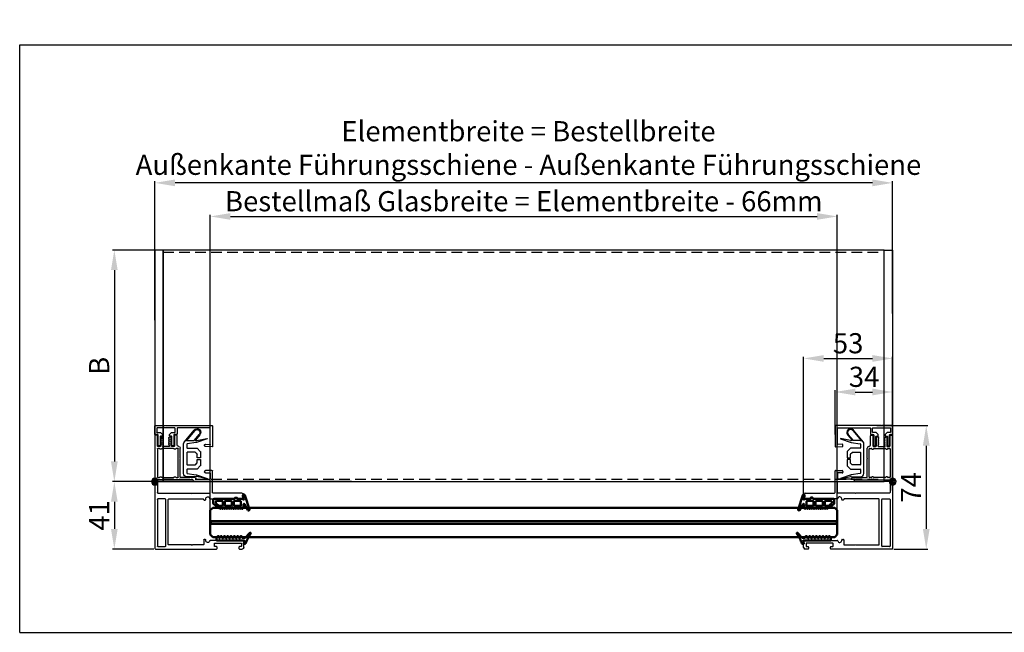
# Model space of a CAD drawing. Units: millimetres. Extents: x -83 to 1317, y -690 to -40.
# Drawn here: x -83 to 503, y -690 to -325 of the extents above; entities that cross this region are included whole.
import ezdxf

# ---------------------------------------------------------------- set-up
doc = ezdxf.new("R2010")
doc.units = ezdxf.units.MM
doc.linetypes.add('HIDDEN', pattern=[9.525, 6.35, -3.175])
doc.layers.add('ALUKON_ASV_ZipTex.3', color=5, linetype='Continuous', lineweight=50)
doc.layers.add('ALUKON_Einfügepunkt', color=10, linetype='Continuous', plot=False)
for name, color, linetype in [('ALUKON_Führungsschiene_ZipTex.3', 20, 'Continuous'), ('ALUKON_Kästen_ZipTex.3', 7, 'Continuous'), ('ALUKON_Schriftfeld_ZipTex.3', 7, 'Continuous'), ('Bemassung', 1, 'Continuous')]:
    doc.layers.add(name, color=color, linetype=linetype)
doc.styles.get("Standard").update_dxf_attribs({"font": 'ISOCP.SHX'})
doc.dimstyles.new('AM_DIN$0', dxfattribs={"dimtxt": 5, "dimasz": 5, "dimexe": 1, "dimexo": 1, "dimgap": 1.5, "dimtad": 1, "dimdsep": 46, "dimtxsty": 'Standard', "dimcen": 0, "dimclrt": 250, "dimadec": 0, "dimazin": 2, "dimtp": 0.1, "dimtm": 0.1, "dimtfac": 0.71, "dimtdec": 3, "dimtmove": 0, "dimatfit": 3, "dimfxl": 1, "dimlwd": -1, "dimlwe": -1, "dimarcsym": 0})

# ---------------------------------------------------------------- blocks, each defined once
blk = doc.blocks.new('*D86')
at = {"layer": 'Bemassung', "color": 0, "linetype": 'ByBlock', "transparency": 16777216}
for p, q in [((-2.17, -504.51), (-2.17, -421.67)), ((436.93, -500.59), (436.93, -421.67)), ((424.93, -422.67), (9.83, -422.67))]:
    blk.add_line(p, q, dxfattribs=at)
at = {"layer": 'Bemassung', "color": 0, "transparency": 16777216}
for points in [[(9.83, -420.67), (9.83, -424.67), (-2.17, -422.67)], [(424.93, -420.67), (424.93, -424.67), (436.93, -422.67)]]:
    blk.add_solid(points, dxfattribs=at)
at = {"layer": 'Defpoints', "color": 0, "transparency": 16777216}
for p in [(-2.17, -422.67), (436.93, -501.59), (-2.17, -505.51)]:
    blk.add_point(p, dxfattribs=at)
at = {"layer": 'Bemassung', "color": 7, "transparency": 16777216, "insert": (220.18, -403.45), "char_height": 12, "attachment_point": 5}
blk.add_mtext('Elementbreite = Bestellbreite^JAußenkante Führungsschiene - Außenkante Führungsschiene', dxfattribs=at)
blk = doc.blocks.new('*D87')
at = {"layer": 'Bemassung', "color": 0, "linetype": 'ByBlock', "transparency": 16777216}
for p, q in [((1.83, -462.67), (-27.29, -462.67)), ((-26.29, -474.67), (-26.29, -588.67)), ((114.81, -600.67), (-27.29, -600.67))]:
    blk.add_line(p, q, dxfattribs=at)
at = {"layer": 'Bemassung', "color": 0, "transparency": 16777216}
for points in [[(-28.29, -474.67), (-24.29, -474.67), (-26.29, -462.67)], [(-28.29, -588.67), (-24.29, -588.67), (-26.29, -600.67)]]:
    blk.add_solid(points, dxfattribs=at)
at = {"layer": 'Defpoints', "color": 0, "transparency": 16777216}
for p in [(2.83, -462.67), (-26.29, -600.67), (115.81, -600.67)]:
    blk.add_point(p, dxfattribs=at)
at = {"layer": 'Bemassung', "color": 7, "transparency": 16777216, "insert": (-33.79, -531.67), "char_height": 12, "attachment_point": 5, "rotation": 90}
blk.add_mtext('B', dxfattribs=at)
blk = doc.blocks.new('*U90')
at = {"layer": 'ALUKON_Einfügepunkt'}
for centre, radius in [((0, 0), 2), ((0, 0), 1.5), ((0, 0), 1), ((0, -439.1), 2), ((0, -439.1), 1.5), ((0, -439.1), 1)]:
    blk.add_circle(centre, radius, dxfattribs=at)
at = {"layer": 'ALUKON_Kästen_ZipTex.3', "linetype": 'HIDDEN'}
for p, q in [((-136.7, -5), (-136.7, -434.1)), ((-1.5, -5), (-1.5, -434.1))]:
    blk.add_line(p, q, dxfattribs=at)
at = {"layer": 'ALUKON_Kästen_ZipTex.3'}
for points in [[(-138, 0), (0, 0), (0, -5), (-138, -5)], [(-138, -5), (0, -5), (0, -434.1), (-138, -434.1)], [(-138, -439.1), (0, -439.1), (0, -434.1), (-138, -434.1)]]:
    blk.add_lwpolyline(points, close=True, dxfattribs=at)
blk = doc.blocks.new('*D99')
at = {"layer": 'Bemassung', "color": 0, "linetype": 'ByBlock', "transparency": 16777216}
for p, q in [((-0.67, -600.67), (-27.29, -600.67)), ((-26.29, -612.67), (-26.29, -628.85)), ((-2.87, -640.85), (-27.29, -640.85))]:
    blk.add_line(p, q, dxfattribs=at)
at = {"layer": 'Bemassung', "color": 0, "transparency": 16777216}
for points in [[(-28.29, -612.67), (-24.29, -612.67), (-26.29, -600.67)], [(-28.29, -628.85), (-24.29, -628.85), (-26.29, -640.85)]]:
    blk.add_solid(points, dxfattribs=at)
at = {"layer": 'Defpoints', "color": 0, "transparency": 16777216}
for p in [(0.33, -600.67), (-26.29, -640.85), (-1.87, -640.85)]:
    blk.add_point(p, dxfattribs=at)
at = {"layer": 'Bemassung', "color": 7, "transparency": 16777216, "insert": (-33.79, -620.76), "char_height": 12, "attachment_point": 5, "rotation": 90}
blk.add_mtext('41', dxfattribs=at)
blk = doc.blocks.new('*D100')
at = {"layer": 'Bemassung', "color": 0, "linetype": 'ByBlock', "transparency": 16777216}
for p, q in [((402.63, -572.62), (402.63, -546.27)), ((414.63, -547.27), (424.93, -547.27)), ((436.93, -575.8), (436.93, -546.27))]:
    blk.add_line(p, q, dxfattribs=at)
at = {"layer": 'Bemassung', "color": 0, "transparency": 16777216}
for points in [[(414.63, -545.27), (414.63, -549.27), (402.63, -547.27)], [(424.93, -545.27), (424.93, -549.27), (436.93, -547.27)]]:
    blk.add_solid(points, dxfattribs=at)
at = {"layer": 'Defpoints', "color": 0, "transparency": 16777216}
for p in [(436.93, -547.27), (402.63, -573.62), (436.93, -576.8)]:
    blk.add_point(p, dxfattribs=at)
at = {"layer": 'Bemassung', "color": 7, "transparency": 16777216, "insert": (419.93, -539.77), "char_height": 12, "attachment_point": 5}
blk.add_mtext('34', dxfattribs=at)
blk = doc.blocks.new('*D101')
at = {"layer": 'Bemassung', "color": 0, "linetype": 'ByBlock', "transparency": 16777216}
for p, q in [((427.51, -567.27), (457.93, -567.27)), ((456.93, -579.27), (456.93, -628.85)), ((437.63, -640.85), (457.93, -640.85))]:
    blk.add_line(p, q, dxfattribs=at)
at = {"layer": 'Bemassung', "color": 0, "transparency": 16777216}
for points in [[(454.93, -579.27), (458.93, -579.27), (456.93, -567.27)], [(454.93, -628.85), (458.93, -628.85), (456.93, -640.85)]]:
    blk.add_solid(points, dxfattribs=at)
at = {"layer": 'Defpoints', "color": 0, "transparency": 16777216}
for p in [(426.51, -567.27), (436.63, -640.85), (456.93, -640.85)]:
    blk.add_point(p, dxfattribs=at)
at = {"layer": 'Bemassung', "color": 7, "transparency": 16777216, "insert": (449.43, -604.06), "char_height": 12, "attachment_point": 5, "rotation": 90}
blk.add_mtext('74', dxfattribs=at)
blk = doc.blocks.new('A301-GS')
at = {"layer": 'ALUKON_Führungsschiene_ZipTex.3'}
for p, q in [((-13.2, 62.2), (-13.2, 67.5)), ((-12.9, 67.8), (-12, 67.8)), ((-11.7, 67.5), (-11.7, 61.5)), ((-9.7, 61.5), (-9.7, 66.55)), ((-9.4, 66.85), (-8.98, 66.85)), ((-8.3, 66.5), (-8.83, 66.81)), ((-8.61, 66.15), (-8.3, 66.33)), ((-8.3, 65.8), (-8.61, 65.98)), ((-8.61, 65.45), (-8.3, 65.63)), ((-8.3, 65.1), (-8.61, 65.28)), ((-8.61, 64.75), (-8.3, 64.93)), ((-8.3, 64.4), (-8.61, 64.58)), ((-4.35, 66.47), (-4.9, 66.15)), ((-4.9, 65.98), (-4.59, 65.8)), ((-4.59, 65.63), (-4.9, 65.45)), ((-4.9, 65.28), (-4.59, 65.1)), ((-4.59, 64.93), (-4.9, 64.75)), ((-4.9, 64.58), (-4.59, 64.4)), ((-4, 66.85), (-3.8, 66.85)), ((-3.5, 66.55), (-3.5, 61.5)), ((-1.5, 61.5), (-1.5, 67.5)), ((-1.2, 67.8), (-0.3, 67.8)), ((0, 67.5), (0, 0.3)), ((-15.1, 54.1), (-15.1, 60.2)), ((-13.9, 42.9), (-13.9, 59.7)), ((-13.6, 60), (-12.7, 60)), ((-12.11, 59.5), (-11.69, 59.5)), ((-11.4, 61.2), (-10, 61.2)), ((-11.1, 60), (-4.29, 60)), ((-8.66, 61.3), (-8.66, 61.87)), ((-8.61, 64.05), (-8.3, 64.23)), ((-8.3, 63.7), (-8.61, 63.88)), ((-8.61, 63.35), (-8.3, 63.53)), ((-8.3, 63), (-8.61, 63.18)), ((-8.61, 62.65), (-8.3, 62.83)), ((-8.3, 62.3), (-8.61, 62.48)), ((-8.61, 61.95), (-8.3, 62.13)), ((-8.56, 61.2), (-4.64, 61.2)), ((-4.59, 64.23), (-4.9, 64.05)), ((-4.9, 63.88), (-4.59, 63.7)), ((-4.59, 63.53), (-4.9, 63.35)), ((-4.9, 63.18), (-4.59, 63)), ((-4.59, 62.83), (-4.9, 62.65)), ((-4.9, 62.48), (-4.59, 62.3)), ((-4.59, 62.13), (-4.9, 61.95)), ((-4.9, 61.78), (-4.59, 61.6)), ((-4.54, 61.52), (-4.54, 61.3)), ((-3.7, 59.5), (-3.29, 59.5)), ((-3.2, 61.2), (-1.8, 61.2)), ((-2.7, 60), (-1.8, 60)), ((-1.5, 59.7), (-1.5, 42.9)), ((-15.1, 54.1), (-14.9, 53.9)), ((-14.9, 53.9), (-15.1, 53.7)), ((-15.1, 42.9), (-15.1, 53.7)), ((-33.99, 46.89), (-30.05, 46.75)), ((-34.3, 33.7), (-34.3, 46.59)), ((-32.9, 45.14), (-32.9, 41.9)), ((-24.9, 41.6), (-32.6, 41.6)), ((-30.1, 45.35), (-32.59, 45.44)), ((-29.57, 46.23), (-29.58, 45.83)), ((-23.9, 42.6), (-22.3, 42.6)), ((-22.5, 41.2), (-1.8, 41.2)), ((-22.1, 42.4), (-22.3, 42.6)), ((-21.9, 42.6), (-22.1, 42.4)), ((-21.9, 42.6), (-15.4, 42.6)), ((-12.69, 42.6), (-13.6, 42.6)), ((-11.7, 43.1), (-12.1, 43.1)), ((-4.29, 42.6), (-11.11, 42.6)), ((-3.3, 43.1), (-3.7, 43.1)), ((-1.8, 42.6), (-2.71, 42.6)), ((-32.9, 33.7), (-32.9, 39.9)), ((-32.6, 40.2), (-23.5, 40.2)), ((-1.5, 40.9), (-1.5, 33.7)), ((-53, 30.9), (-53, 32.4)), ((-52, 33.4), (-34.6, 33.4)), ((-49.3, 29.9), (-52, 29.9)), ((-49, 30.6), (-49, 30.2)), ((-47.8, 30.9), (-48.7, 30.9)), ((-47.5, 30.2), (-47.5, 30.6)), ((-32.97, 29.9), (-47.2, 29.9)), ((-22.3, 33.4), (-32.6, 33.4)), ((-30.3, 29.5), (-30.3, 29.9)), ((-29.1, 29.6), (-29.1, 29.5)), ((-8.3, 29.9), (-28.8, 29.9)), ((-22.1, 33.2), (-22.3, 33.4)), ((-21.9, 33.4), (-22.1, 33.2)), ((-1.8, 33.4), (-21.9, 33.4)), ((-8, 2.8), (-8, 29.6)), ((-6.5, 1.8), (-6.5, 29.6)), ((-6.2, 29.9), (-1.8, 29.9)), ((-1.5, 29.6), (-1.5, 1.8)), ((-29.4, 29.2), (-30, 29.2)), ((-53, 1), (-53, 4.1)), ((-52, 5.1), (-32.97, 5.1)), ((-50.3, 0), (-52, 0)), ((-51.5, 3.3), (-51.5, 1.8)), ((-35.8, 3.6), (-51.2, 3.6)), ((-51.2, 1.5), (-50.3, 1.5)), ((-50, 1.2), (-50, 0.3)), ((-37, 0.3), (-37, 1.2)), ((-36.7, 1.5), (-35.8, 1.5)), ((-0.3, 0), (-36.7, 0)), ((-35.5, 1.8), (-35.5, 3.3)), ((-30.3, 5.1), (-30.3, 5.5)), ((-30, 5.8), (-29.4, 5.8)), ((-29.1, 5.5), (-29.1, 2.8)), ((-28.8, 2.5), (-22.3, 2.5)), ((-22.1, 2.3), (-22.3, 2.5)), ((-21.9, 2.5), (-22.1, 2.3)), ((-21.9, 2.5), (-8.3, 2.5)), ((-1.8, 1.5), (-6.2, 1.5))]:
    blk.add_line(p, q, dxfattribs=at)
for centre, radius, start, end in [((-12.9, 67.5), 0.3, 90, 180), ((-12, 67.5), 0.3, 0, 90), ((-9.4, 66.55), 0.3, 90, 180), ((-8.98, 66.55), 0.3, 60, 90), ((-8.56, 66.07), 0.1, 120, 240), ((-8.56, 65.37), 0.1, 120, 240), ((-8.56, 64.67), 0.1, 120, 240), ((-8.35, 66.42), 0.1, 300, 60), ((-8.35, 65.72), 0.1, 300, 60), ((-8.35, 65.02), 0.1, 300, 60), ((-4.85, 66.07), 0.1, 120, 240), ((-4.85, 65.37), 0.1, 120, 240), ((-4.85, 64.67), 0.1, 120, 240), ((-4.64, 65.72), 0.1, 300, 60), ((-4.64, 65.02), 0.1, 300, 60), ((-4.4, 66.56), 0.1, 300, 358.89197), ((-4, 66.55), 0.3, 90, 178.89197), ((-3.8, 66.55), 0.3, 0, 90), ((-1.2, 67.5), 0.3, 90, 180), ((-0.3, 67.5), 0.3, 0, 90), ((-14.1, 60.2), 1, 92.86598, 180), ((-14.2, 62.2), 1, 272.86598, 0), ((-13.6, 59.7), 0.3, 90, 180), ((-12.7, 59.7), 0.3, 9.59407, 90), ((-12.11, 59.8), 0.3, 189.59407, 270), ((-11.4, 61.5), 0.3, 180, 270), ((-11.69, 59.8), 0.3, 270, 350.40593), ((-11.1, 59.7), 0.3, 90, 170.40593), ((-10, 61.5), 0.3, 270, 0), ((-8.56, 63.97), 0.1, 120, 240), ((-8.56, 63.27), 0.1, 120, 240), ((-8.56, 62.57), 0.1, 120, 240), ((-8.56, 61.87), 0.1, 120, 180), ((-8.56, 61.3), 0.1, 180, 270), ((-8.35, 64.32), 0.1, 300, 60), ((-8.35, 63.62), 0.1, 300, 60), ((-8.35, 62.92), 0.1, 300, 60), ((-8.35, 62.22), 0.1, 300, 60), ((-4.85, 63.97), 0.1, 120, 240), ((-4.85, 63.27), 0.1, 120, 240), ((-4.85, 62.57), 0.1, 120, 240), ((-4.85, 61.87), 0.1, 120, 240), ((-4.64, 61.3), 0.1, 270, 0), ((-4.64, 64.32), 0.1, 300, 60), ((-4.64, 63.62), 0.1, 300, 60), ((-4.64, 62.92), 0.1, 300, 60), ((-4.64, 62.22), 0.1, 300, 60), ((-4.64, 61.52), 0.1, 0, 60), ((-4.29, 59.7), 0.3, 9.59407, 90), ((-3.7, 59.8), 0.3, 189.59407, 270), ((-3.2, 61.5), 0.3, 180, 270), ((-3.29, 59.8), 0.3, 270, 350.40593), ((-2.7, 59.7), 0.3, 90, 170.40593), ((-1.8, 61.5), 0.3, 270, 0), ((-1.8, 59.7), 0.3, 0, 90), ((-34, 46.59), 0.3, 88, 180), ((-32.6, 45.14), 0.3, 88, 180), ((-32.6, 41.9), 0.3, 180, 270), ((-30.08, 45.85), 0.5, 268, 358), ((-30.07, 46.25), 0.5, 358, 88), ((-24.9, 42.1), 0.5, 270, 0), ((-23.9, 42.1), 0.5, 90, 180), ((-22.5, 40.7), 0.5, 90, 180), ((-15.4, 42.9), 0.3, 270, 0), ((-13.6, 42.9), 0.3, 180, 270), ((-12.69, 42.9), 0.3, 270, 350.40593), ((-12.1, 42.8), 0.3, 90, 170.40593), ((-11.7, 42.8), 0.3, 9.59407, 90), ((-11.11, 42.9), 0.3, 189.59407, 270), ((-4.29, 42.9), 0.3, 270, 350.40593), ((-3.7, 42.8), 0.3, 90, 170.40593), ((-3.3, 42.8), 0.3, 9.59407, 90), ((-2.71, 42.9), 0.3, 189.59407, 270), ((-1.8, 42.9), 0.3, 270, 0), ((-1.8, 40.9), 0.3, 0, 90), ((-32.6, 39.9), 0.3, 90, 180), ((-23.5, 40.7), 0.5, 270, 0), ((-52, 32.4), 1, 90, 180), ((-52, 30.9), 1, 180, 270), ((-49.3, 30.2), 0.3, 270, 0), ((-48.7, 30.6), 0.3, 90, 180), ((-47.8, 30.6), 0.3, 0, 90), ((-47.2, 30.2), 0.3, 180, 270), ((-34.6, 33.7), 0.3, 270, 0), ((-32.97, 30.2), 0.3, 270, 348.46304), ((-32.6, 33.7), 0.3, 180, 270), ((-31.5, 29.9), 1.2, 0, 168.46304), ((-30, 29.5), 0.3, 180, 270), ((-29.4, 29.5), 0.3, 270, 0), ((-28.8, 29.6), 0.3, 90, 180), ((-8.3, 29.6), 0.3, 0, 90), ((-6.2, 29.6), 0.3, 90, 180), ((-1.8, 33.7), 0.3, 270, 0), ((-1.8, 29.6), 0.3, 0, 90), ((-52, 4.1), 1, 90, 180), ((-52, 1), 1, 180, 270), ((-51.2, 3.3), 0.3, 90, 180), ((-51.2, 1.8), 0.3, 180, 270), ((-50.3, 1.2), 0.3, 0, 90), ((-50.3, 0.3), 0.3, 270, 0), ((-36.7, 1.2), 0.3, 90, 180), ((-36.7, 0.3), 0.3, 180, 270), ((-35.8, 3.3), 0.3, 0, 90), ((-35.8, 1.8), 0.3, 270, 0), ((-32.97, 4.8), 0.3, 11.53696, 90), ((-31.5, 5.1), 1.2, 191.53696, 0), ((-30, 5.5), 0.3, 90, 180), ((-29.4, 5.5), 0.3, 0, 90), ((-28.8, 2.8), 0.3, 180, 270), ((-8.3, 2.8), 0.3, 270, 0), ((-6.2, 1.8), 0.3, 180, 270), ((-1.8, 1.8), 0.3, 270, 0), ((-0.3, 0.3), 0.3, 270, 0)]:
    blk.add_arc(centre, radius, start, end, dxfattribs=at)
blk = doc.blocks.new('Abdeckung A301-GS')
at = {"layer": 'ALUKON_Führungsschiene_ZipTex.3'}
for p, q in [((-6.8, 0), (-34.1, 0)), ((-6.6, -0.2), (-6.8, 0)), ((-6.4, 0), (-6.6, -0.2)), ((-0.2, 0), (-6.4, 0)), ((-34.3, -0.2), (-34.3, -12.49)), ((-32.9, -11.04), (-32.9, -1.6)), ((-32.7, -1.4), (-13.4, -1.4)), ((-13.2, -1.6), (-13.2, -5.2)), ((-13, -5.4), (-11.5, -5.4)), ((-12, -4), (-12, -1.6)), ((-11.8, -1.4), (-1.4, -1.4)), ((-9.85, -4.2), (-11.8, -4.2)), ((-11.3, -5.6), (-11.3, -11.8)), ((-8.7, -5.35), (-9.85, -4.2)), ((-8.7, -6.35), (-8.7, -5.35)), ((-3.35, -4.2), (-4.5, -5.35)), ((-4.5, -5.35), (-4.5, -6.35)), ((-1.4, -4.2), (-3.35, -4.2)), ((-1.9, -11.8), (-1.9, -5.6)), ((-1.7, -5.4), (-0.2, -5.4)), ((-1.2, -1.6), (-1.2, -4)), ((0, -5.2), (0, -0.2)), ((-30.1, -11.15), (-32.69, -11.24)), ((-29.57, -12.03), (-29.58, -11.63)), ((-10.1, -11.8), (-10.1, -6.55)), ((-9.9, -6.35), (-8.7, -6.35)), ((-4.5, -6.35), (-3.3, -6.35)), ((-3.1, -6.55), (-3.1, -11.8)), ((-34.09, -12.69), (-30.05, -12.55)), ((-11.1, -12), (-10.3, -12)), ((-2.9, -12), (-2.1, -12))]:
    blk.add_line(p, q, dxfattribs=at)
for centre, radius, start, end in [((-34.1, -0.2), 0.2, 90, 180), ((-32.7, -1.6), 0.2, 90, 180), ((-13.4, -1.6), 0.2, 0, 90), ((-13, -5.2), 0.2, 180, 270), ((-11.8, -1.6), 0.2, 90, 180), ((-11.8, -4), 0.2, 180, 270), ((-11.5, -5.6), 0.2, 0, 90), ((-1.7, -5.6), 0.2, 90, 180), ((-1.4, -1.6), 0.2, 0, 90), ((-1.4, -4), 0.2, 270, 0), ((-0.2, -0.2), 0.2, 0, 90), ((-0.2, -5.2), 0.2, 270, 0), ((-32.7, -11.04), 0.2, 180, 272), ((-30.08, -11.65), 0.5, 2, 92), ((-9.9, -6.55), 0.2, 90, 180), ((-3.3, -6.55), 0.2, 0, 90), ((-34.1, -12.49), 0.2, 180, 272), ((-30.07, -12.05), 0.5, 272, 2), ((-11.1, -11.8), 0.2, 180, 270), ((-10.3, -11.8), 0.2, 270, 0), ((-2.9, -11.8), 0.2, 180, 270), ((-2.1, -11.8), 0.2, 270, 0)]:
    blk.add_arc(centre, radius, start, end, dxfattribs=at)
blk = doc.blocks.new('PVC-Führung')
at = {"layer": 'ALUKON_Führungsschiene_ZipTex.3'}
for p, q in [((-12, 13.88), (-10.72, 7.91)), ((-9.67, 7.68), (-11.81, 13.93)), ((11.81, 13.93), (9.67, 7.68)), ((10.72, 7.91), (12, 13.88)), ((-10.7, 7.69), (-10.8, 2)), ((-8.78, 2.17), (-9.62, 7.51)), ((-6.25, 7.92), (-6.25, 2.2)), ((-4.31, 9.94), (-6.19, 8.06)), ((-0.53, 10), (-4.17, 10)), ((-3.75, 2.2), (-3.75, 6.96)), ((-3.72, 7.03), (-2.78, 7.97)), ((-2.71, 8), (-0.53, 8)), ((-0.43, 8.1), (-0.43, 9.9)), ((0.42, 9.9), (0.42, 8.1)), ((4.17, 10), (0.52, 10)), ((0.52, 8), (2.71, 8)), ((2.78, 7.97), (3.72, 7.03)), ((3.75, 6.96), (3.75, 2.2)), ((6.19, 8.06), (4.31, 9.94)), ((6.25, 2.2), (6.25, 7.92)), ((9.62, 7.51), (8.78, 2.17)), ((10.09, 0.47), (17, 6.27)), ((10.71, 6.87), (10.7, 7.69)), ((14.1, 9.71), (10.71, 6.87)), ((10.73, 6.23), (14.43, 9.33)), ((10.8, 2), (10.73, 6.23)), ((16.67, 6.65), (10.8, 1.72)), ((-8.8, 0), (8.8, 0)), ((-6.45, 2), (-8.58, 2)), ((3.55, 2), (-3.55, 2)), ((8.58, 2), (6.45, 2)), ((10.8, 1.72), (10.8, 2)), ((10.8, 2), (10.8, 1.07)), ((10.8, 1.72), (10.8, 1.07))]:
    blk.add_line(p, q, dxfattribs=at)
for centre, radius, start, end in [((-11.9, 13.9), 0.1, 18.90305, 192.06201), ((11.9, 13.9), 0.1, 347.93799, 161.09695), ((-11.7, 7.7), 1, 359, 12.06201), ((-10.61, 7.36), 1, 9, 18.90305), ((-6.05, 7.92), 0.2, 135, 180), ((-4.17, 9.8), 0.2, 90, 135), ((-3.65, 6.96), 0.1, 135, 180), ((-2.71, 7.9), 0.1, 90, 135), ((-0.53, 9.9), 0.1, 0, 90), ((-0.53, 8.1), 0.1, 270, 0), ((0.52, 9.9), 0.1, 90, 180), ((0.52, 8.1), 0.1, 180, 270), ((2.71, 7.9), 0.1, 45, 90), ((3.65, 6.96), 0.1, 0, 45), ((4.17, 9.8), 0.2, 45, 90), ((6.05, 7.92), 0.2, 0, 45), ((10.61, 7.36), 1, 161.09695, 171), ((11.7, 7.7), 1, 167.93799, 181), ((15.55, 7.99), 2.25, 310, 130), ((15.55, 7.99), 1.75, 310, 130), ((-8.8, 2), 2, 180, 270), ((-8.58, 2.2), 0.2, 189, 270), ((-6.45, 2.2), 0.2, 270, 0), ((-3.55, 2.2), 0.2, 180, 270), ((3.55, 2.2), 0.2, 270, 0), ((6.45, 2.2), 0.2, 180, 270), ((8.58, 2.2), 0.2, 270, 351), ((8.8, 2), 2, 270, 310)]:
    blk.add_arc(centre, radius, start, end, dxfattribs=at)
blk = doc.blocks.new('FS A301')
at = {"layer": 'ALUKON_Schriftfeld_ZipTex.3'}
for name, p in [('Abdeckung A301-GS', (0, 73.57)), ('A301-GS', (0, 0))]:
    blk.add_blockref(name, p, dxfattribs=at)
at = {"layer": 'ALUKON_Schriftfeld_ZipTex.3', "rotation": 90}
blk.add_blockref('PVC-Führung', (-17.1, 53.9), dxfattribs=at)
blk = doc.blocks.new('*U120')
at = {"layer": 'ALUKON_ASV_ZipTex.3'}
for p, q in [((-56.27, 23.66), (-53.53, 32.09)), ((-52.38, 31.75), (-52.75, 30.35)), ((-52.3, 29.9), (-48.75, 29.9)), ((-49.3, 29.9), (-52, 29.9)), ((-48.75, 30.6), (-47.75, 30.6)), ((-48.75, 29.9), (-48.75, 30.6)), ((-47.75, 30.6), (-47.5, 29.9)), ((-47.5, 29.9), (-35.25, 29.9)), ((-34.75, 29.4), (-34.75, 27.21)), ((-34.5, 24.6), (-73, 24.6)), ((-53.31, 26.8), (-55.36, 23.25)), ((-52.75, 25.04), (-52.75, 26.65)), ((-52.38, 24.12), (-52.75, 25.04)), ((-51.53, 24.82), (-51.83, 24.12)), ((-51.07, 24.12), (-51.35, 24.82)), ((-51.25, 28.2), (-51.25, 26.2)), ((-47.55, 28.7), (-50.75, 28.7)), ((-50.75, 25.7), (-47.55, 25.7)), ((-50.22, 24.82), (-50.52, 24.12)), ((-49.73, 24.12), (-50.03, 24.82)), ((-48.9, 24.81), (-49.18, 24.12)), ((-48.44, 24.12), (-48.72, 24.81)), ((-47.59, 24.82), (-47.88, 24.12)), ((-47.12, 24.12), (-47.4, 24.82)), ((-47.05, 26.2), (-47.05, 28.2)), ((-46.27, 24.82), (-46.57, 24.12)), ((-45.81, 24.12), (-46.09, 24.82)), ((-45.85, 28.2), (-45.85, 26.2)), ((-42.15, 28.7), (-45.35, 28.7)), ((-45.35, 25.7), (-42.15, 25.7)), ((-44.96, 24.82), (-45.25, 24.12)), ((-44.49, 24.12), (-44.77, 24.82)), ((-43.64, 24.82), (-43.94, 24.12)), ((-43.18, 24.12), (-43.46, 24.82)), ((-42.33, 24.82), (-42.62, 24.12)), ((-41.86, 24.12), (-42.14, 24.82)), ((-41.65, 26.2), (-41.65, 28.2)), ((-41.01, 24.82), (-41.31, 24.12)), ((-40.55, 24.12), (-40.83, 24.82)), ((-40.45, 28.2), (-40.45, 26.2)), ((-39.7, 24.81), (-39.99, 24.12)), ((-36.75, 28.7), (-39.95, 28.7)), ((-39.95, 25.7), (-38.44, 25.7)), ((-39.26, 24.1), (-39.51, 24.8)), ((-38.39, 24.75), (-38.71, 24.07)), ((-38.12, 25.82), (-36.43, 27.23)), ((-37.18, 25.04), (-37.94, 25.04)), ((-34.86, 26.98), (-37.18, 25.04)), ((-36.25, 27.61), (-36.25, 28.2)), ((-33, 23.1), (-34.5, 24.6)), ((-33, 23.1), (-33, 16.85)), ((-33, 22.35), (-33, 8.6)), ((-38.2, 16.6), (-73, 16.6)), ((-38.2, 15.1), (-73, 15.1)), ((-33.25, 16.6), (-38.2, 16.6)), ((-33.25, 15.1), (-38.2, 15.1)), ((-33.25, 16.6), (-33, 16.85)), ((-33.25, 16.6), (-33.25, 15.1)), ((-33.25, 15.1), (-33, 14.85)), ((-33, 14.85), (-33, 8.6)), ((-73, 7.1), (-34.5, 7.1)), ((-56.89, 9.75), (-56.99, 9.66)), ((-53.78, 6.7), (-56.61, 9.74)), ((-52.02, 6.7), (-53.78, 6.7)), ((-51.51, 7.69), (-52.02, 6.7)), ((-50.52, 6.47), (-51.15, 7.69)), ((-49.53, 7.69), (-50.16, 6.47)), ((-48.54, 6.47), (-49.17, 7.69)), ((-47.55, 7.69), (-48.18, 6.47)), ((-46.56, 6.47), (-47.2, 7.69)), ((-45.57, 7.69), (-46.21, 6.47)), ((-44.58, 6.47), (-45.22, 7.69)), ((-43.59, 7.69), (-44.23, 6.47)), ((-42.6, 6.47), (-43.24, 7.69)), ((-41.62, 7.69), (-42.25, 6.47)), ((-40.63, 6.47), (-41.26, 7.69)), ((-39.64, 7.69), (-40.27, 6.47)), ((-38.68, 6.54), (-39.28, 7.69)), ((-37.91, 7.67), (-38.32, 6.56)), ((-36.78, 6.6), (-37.56, 7.72)), ((-36.78, 5.1), (-36.78, 6.6)), ((-33, 8.6), (-34.5, 7.1)), ((-34.5, 7.1), (-33, 8.6)), ((-53.77, 3.1), (-53.08, 3.1)), ((-52.89, 3.36), (-53.34, 4.84)), ((-53.15, 5.1), (-36.78, 5.1))]:
    blk.add_line(p, q, dxfattribs=at)
for centre, radius, start, end in [((-52.96, 31.9), 0.6, 345, 162), ((-52.75, 29.9), 0.45, 90, 0), ((-35.25, 29.4), 0.5, 0, 90), ((-55.8, 23.5), 0.5, 162, 330), ((-53.05, 26.65), 0.3, 0, 150), ((-52.11, 24.24), 0.3, 201.99306, 336.99306), ((-51.44, 24.78), 0.1, 21.99306, 156.99306), ((-50.75, 28.2), 0.5, 90, 180), ((-50.75, 26.2), 0.5, 180, 270), ((-50.79, 24.24), 0.3, 201.99306, 336.99306), ((-50.12, 24.78), 0.1, 23.00694, 156.99306), ((-49.46, 24.24), 0.3, 203.00694, 338.00694), ((-48.81, 24.77), 0.1, 21.99306, 158.00694), ((-48.16, 24.24), 0.3, 201.99306, 336.99306), ((-47.5, 24.78), 0.1, 21.99306, 156.99306), ((-47.55, 28.2), 0.5, 0, 90), ((-47.55, 26.2), 0.5, 270, 0), ((-46.85, 24.24), 0.3, 201.99306, 336.99306), ((-46.18, 24.78), 0.1, 21.99306, 156.99306), ((-45.35, 28.2), 0.5, 90, 180), ((-45.35, 26.2), 0.5, 180, 270), ((-45.53, 24.24), 0.3, 201.99306, 336.99306), ((-44.86, 24.78), 0.1, 21.99306, 156.99306), ((-44.21, 24.24), 0.3, 201.99306, 336.99306), ((-43.55, 24.78), 0.1, 21.99306, 156.99306), ((-42.9, 24.24), 0.3, 201.99306, 336.99306), ((-42.23, 24.78), 0.1, 21.99306, 156.99306), ((-42.15, 28.2), 0.5, 0, 90), ((-42.15, 26.2), 0.5, 270, 0), ((-41.58, 24.24), 0.3, 201.99306, 336.99306), ((-40.92, 24.78), 0.1, 21.99306, 156.99306), ((-40.27, 24.24), 0.3, 201.99306, 336.99306), ((-39.95, 28.2), 0.5, 90, 180), ((-39.95, 26.2), 0.5, 180, 270), ((-39.61, 24.77), 0.1, 19.96945, 156.99306), ((-38.98, 24.2), 0.3, 199.96945, 334.96945), ((-38.44, 26.2), 0.5, 270, 310), ((-37.94, 24.54), 0.5, 90, 154.96945), ((-36.75, 28.2), 0.5, 0, 90), ((-36.75, 27.61), 0.5, 310, 0), ((-35.05, 27.21), 0.3, 310, 0), ((-56.75, 9.4), 0.35, 133, 215.90431), ((-75.26, -4), 22.5, 18.75886, 35.90431), ((-56.76, 9.6), 0.2, 43, 133), ((-51.33, 7.6), 0.2, 27.5, 152.5), ((-50.34, 6.57), 0.2, 207.5, 332.5), ((-49.35, 7.6), 0.2, 27.5, 152.5), ((-48.36, 6.57), 0.2, 207.5, 332.5), ((-47.37, 7.6), 0.2, 27.5, 152.5), ((-46.38, 6.57), 0.2, 207.5, 332.5), ((-45.39, 7.6), 0.2, 27.5, 152.5), ((-44.41, 6.57), 0.2, 207.5, 332.5), ((-43.42, 7.6), 0.2, 27.5, 152.5), ((-42.43, 6.57), 0.2, 207.5, 332.5), ((-41.44, 7.6), 0.2, 27.5, 152.5), ((-40.45, 6.57), 0.2, 207.5, 332.5), ((-39.46, 7.6), 0.2, 27.5, 152.5), ((-38.5, 6.63), 0.2, 207.5, 340), ((-37.72, 7.6), 0.2, 35, 160), ((-53.77, 3.3), 0.2, 198.75886, 270), ((-53.15, 4.9), 0.2, 90, 197), ((-53.08, 3.3), 0.2, 270, 17)]:
    blk.add_arc(centre, radius, start, end, dxfattribs=at)
at = {"layer": 'ALUKON_Führungsschiene_ZipTex.3'}
blk.add_blockref('FS A301', (0, 0), dxfattribs=at)
blk = doc.blocks.new('*U123')
at = {"layer": 'ALUKON_ASV_ZipTex.3'}
for p, q in [((-56.27, 23.66), (-53.53, 32.09)), ((-52.38, 31.75), (-52.75, 30.35)), ((-52.3, 29.9), (-48.75, 29.9)), ((-49.3, 29.9), (-52, 29.9)), ((-48.75, 30.6), (-47.75, 30.6)), ((-48.75, 29.9), (-48.75, 30.6)), ((-47.75, 30.6), (-47.5, 29.9)), ((-47.5, 29.9), (-35.25, 29.9)), ((-34.75, 29.4), (-34.75, 27.21)), ((-34.5, 24.6), (-366.1, 24.6)), ((-53.31, 26.8), (-55.36, 23.25)), ((-52.75, 25.04), (-52.75, 26.65)), ((-52.38, 24.12), (-52.75, 25.04)), ((-51.53, 24.82), (-51.83, 24.12)), ((-51.07, 24.12), (-51.35, 24.82)), ((-51.25, 28.2), (-51.25, 26.2)), ((-47.55, 28.7), (-50.75, 28.7)), ((-50.75, 25.7), (-47.55, 25.7)), ((-50.22, 24.82), (-50.52, 24.12)), ((-49.73, 24.12), (-50.03, 24.82)), ((-48.9, 24.81), (-49.18, 24.12)), ((-48.44, 24.12), (-48.72, 24.81)), ((-47.59, 24.82), (-47.88, 24.12)), ((-47.12, 24.12), (-47.4, 24.82)), ((-47.05, 26.2), (-47.05, 28.2)), ((-46.27, 24.82), (-46.57, 24.12)), ((-45.81, 24.12), (-46.09, 24.82)), ((-45.85, 28.2), (-45.85, 26.2)), ((-42.15, 28.7), (-45.35, 28.7)), ((-45.35, 25.7), (-42.15, 25.7)), ((-44.96, 24.82), (-45.25, 24.12)), ((-44.49, 24.12), (-44.77, 24.82)), ((-43.64, 24.82), (-43.94, 24.12)), ((-43.18, 24.12), (-43.46, 24.82)), ((-42.33, 24.82), (-42.62, 24.12)), ((-41.86, 24.12), (-42.14, 24.82)), ((-41.65, 26.2), (-41.65, 28.2)), ((-41.01, 24.82), (-41.31, 24.12)), ((-40.55, 24.12), (-40.83, 24.82)), ((-40.45, 28.2), (-40.45, 26.2)), ((-39.7, 24.81), (-39.99, 24.12)), ((-36.75, 28.7), (-39.95, 28.7)), ((-39.95, 25.7), (-38.44, 25.7)), ((-39.26, 24.1), (-39.51, 24.8)), ((-38.39, 24.75), (-38.71, 24.07)), ((-38.12, 25.82), (-36.43, 27.23)), ((-37.18, 25.04), (-37.94, 25.04)), ((-34.86, 26.98), (-37.18, 25.04)), ((-36.25, 27.61), (-36.25, 28.2)), ((-33, 23.1), (-34.5, 24.6)), ((-33, 23.1), (-33, 16.85)), ((-33, 22.35), (-33, 8.6)), ((-38.2, 16.6), (-366.1, 16.6)), ((-38.2, 15.1), (-366.1, 15.1)), ((-33.25, 16.6), (-38.2, 16.6)), ((-33.25, 15.1), (-38.2, 15.1)), ((-33.25, 16.6), (-33, 16.85)), ((-33.25, 16.6), (-33.25, 15.1)), ((-33.25, 15.1), (-33, 14.85)), ((-33, 14.85), (-33, 8.6)), ((-366.1, 7.1), (-34.5, 7.1)), ((-56.89, 9.75), (-56.99, 9.66)), ((-53.78, 6.7), (-56.61, 9.74)), ((-52.02, 6.7), (-53.78, 6.7)), ((-51.51, 7.69), (-52.02, 6.7)), ((-50.52, 6.47), (-51.15, 7.69)), ((-49.53, 7.69), (-50.16, 6.47)), ((-48.54, 6.47), (-49.17, 7.69)), ((-47.55, 7.69), (-48.18, 6.47)), ((-46.56, 6.47), (-47.2, 7.69)), ((-45.57, 7.69), (-46.21, 6.47)), ((-44.58, 6.47), (-45.22, 7.69)), ((-43.59, 7.69), (-44.23, 6.47)), ((-42.6, 6.47), (-43.24, 7.69)), ((-41.62, 7.69), (-42.25, 6.47)), ((-40.63, 6.47), (-41.26, 7.69)), ((-39.64, 7.69), (-40.27, 6.47)), ((-38.68, 6.54), (-39.28, 7.69)), ((-37.91, 7.67), (-38.32, 6.56)), ((-36.78, 6.6), (-37.56, 7.72)), ((-36.78, 5.1), (-36.78, 6.6)), ((-33, 8.6), (-34.5, 7.1)), ((-34.5, 7.1), (-33, 8.6)), ((-53.77, 3.1), (-53.08, 3.1)), ((-52.89, 3.36), (-53.34, 4.84)), ((-53.15, 5.1), (-36.78, 5.1))]:
    blk.add_line(p, q, dxfattribs=at)
for centre, radius, start, end in [((-52.96, 31.9), 0.6, 345, 162), ((-52.75, 29.9), 0.45, 90, 0), ((-35.25, 29.4), 0.5, 0, 90), ((-55.8, 23.5), 0.5, 162, 330), ((-53.05, 26.65), 0.3, 0, 150), ((-52.11, 24.24), 0.3, 201.99306, 336.99306), ((-51.44, 24.78), 0.1, 21.99306, 156.99306), ((-50.75, 28.2), 0.5, 90, 180), ((-50.75, 26.2), 0.5, 180, 270), ((-50.79, 24.24), 0.3, 201.99306, 336.99306), ((-50.12, 24.78), 0.1, 23.00694, 156.99306), ((-49.46, 24.24), 0.3, 203.00694, 338.00694), ((-48.81, 24.77), 0.1, 21.99306, 158.00694), ((-48.16, 24.24), 0.3, 201.99306, 336.99306), ((-47.5, 24.78), 0.1, 21.99306, 156.99306), ((-47.55, 28.2), 0.5, 0, 90), ((-47.55, 26.2), 0.5, 270, 0), ((-46.85, 24.24), 0.3, 201.99306, 336.99306), ((-46.18, 24.78), 0.1, 21.99306, 156.99306), ((-45.35, 28.2), 0.5, 90, 180), ((-45.35, 26.2), 0.5, 180, 270), ((-45.53, 24.24), 0.3, 201.99306, 336.99306), ((-44.86, 24.78), 0.1, 21.99306, 156.99306), ((-44.21, 24.24), 0.3, 201.99306, 336.99306), ((-43.55, 24.78), 0.1, 21.99306, 156.99306), ((-42.9, 24.24), 0.3, 201.99306, 336.99306), ((-42.23, 24.78), 0.1, 21.99306, 156.99306), ((-42.15, 28.2), 0.5, 0, 90), ((-42.15, 26.2), 0.5, 270, 0), ((-41.58, 24.24), 0.3, 201.99306, 336.99306), ((-40.92, 24.78), 0.1, 21.99306, 156.99306), ((-40.27, 24.24), 0.3, 201.99306, 336.99306), ((-39.95, 28.2), 0.5, 90, 180), ((-39.95, 26.2), 0.5, 180, 270), ((-39.61, 24.77), 0.1, 19.96945, 156.99306), ((-38.98, 24.2), 0.3, 199.96945, 334.96945), ((-38.44, 26.2), 0.5, 270, 310), ((-37.94, 24.54), 0.5, 90, 154.96945), ((-36.75, 28.2), 0.5, 0, 90), ((-36.75, 27.61), 0.5, 310, 0), ((-35.05, 27.21), 0.3, 310, 0), ((-56.75, 9.4), 0.35, 133, 215.90431), ((-75.26, -4), 22.5, 18.75886, 35.90431), ((-56.76, 9.6), 0.2, 43, 133), ((-51.33, 7.6), 0.2, 27.5, 152.5), ((-50.34, 6.57), 0.2, 207.5, 332.5), ((-49.35, 7.6), 0.2, 27.5, 152.5), ((-48.36, 6.57), 0.2, 207.5, 332.5), ((-47.37, 7.6), 0.2, 27.5, 152.5), ((-46.38, 6.57), 0.2, 207.5, 332.5), ((-45.39, 7.6), 0.2, 27.5, 152.5), ((-44.41, 6.57), 0.2, 207.5, 332.5), ((-43.42, 7.6), 0.2, 27.5, 152.5), ((-42.43, 6.57), 0.2, 207.5, 332.5), ((-41.44, 7.6), 0.2, 27.5, 152.5), ((-40.45, 6.57), 0.2, 207.5, 332.5), ((-39.46, 7.6), 0.2, 27.5, 152.5), ((-38.5, 6.63), 0.2, 207.5, 340), ((-37.72, 7.6), 0.2, 35, 160), ((-53.77, 3.3), 0.2, 198.75886, 270), ((-53.15, 4.9), 0.2, 90, 197), ((-53.08, 3.3), 0.2, 270, 17)]:
    blk.add_arc(centre, radius, start, end, dxfattribs=at)
at = {"layer": 'ALUKON_Führungsschiene_ZipTex.3'}
blk.add_blockref('FS A301', (0, 0), dxfattribs=at)
blk = doc.blocks.new('*D124')
at = {"layer": 'Bemassung', "color": 0, "linetype": 'ByBlock', "transparency": 16777216}
for p, q in [((383.93, -608.2), (383.93, -526.27)), ((395.93, -527.27), (424.93, -527.27)), ((436.93, -605.95), (436.93, -526.27))]:
    blk.add_line(p, q, dxfattribs=at)
at = {"layer": 'Bemassung', "color": 0, "transparency": 16777216}
for points in [[(395.93, -525.27), (395.93, -529.27), (383.93, -527.27)], [(424.93, -525.27), (424.93, -529.27), (436.93, -527.27)]]:
    blk.add_solid(points, dxfattribs=at)
at = {"layer": 'Defpoints', "color": 0, "transparency": 16777216}
for p in [(436.93, -527.27), (383.93, -609.2), (436.93, -606.95)]:
    blk.add_point(p, dxfattribs=at)
at = {"layer": 'Bemassung', "color": 7, "transparency": 16777216, "insert": (410.43, -519.77), "char_height": 12, "attachment_point": 5}
blk.add_mtext('53', dxfattribs=at)
blk = doc.blocks.new('*D126')
at = {"layer": 'Bemassung', "color": 0, "linetype": 'ByBlock', "transparency": 16777216}
for p, q in [((30.83, -622.99), (30.83, -441.67)), ((42.83, -442.67), (391.93, -442.67)), ((403.93, -619.87), (403.93, -441.67))]:
    blk.add_line(p, q, dxfattribs=at)
at = {"layer": 'Bemassung', "color": 0, "transparency": 16777216}
for points in [[(42.83, -440.67), (42.83, -444.67), (30.83, -442.67)], [(391.93, -440.67), (391.93, -444.67), (403.93, -442.67)]]:
    blk.add_solid(points, dxfattribs=at)
at = {"layer": 'Defpoints', "color": 0, "transparency": 16777216}
for p in [(403.93, -442.67), (403.93, -620.87), (30.83, -623.99)]:
    blk.add_point(p, dxfattribs=at)
at = {"layer": 'Bemassung', "color": 7, "transparency": 16777216, "insert": (217.38, -435.15), "char_height": 12, "attachment_point": 5}
blk.add_mtext('Bestellmaß Glasbreite = Elementbreite - 66mm', dxfattribs=at)

msp = doc.modelspace()

# ---------------------------------------------------------------- linework, layer by layer
for p, q in [((-82.62, -690.45), (-82.62, -340.45)), ((-82.62, -340.45), (517.38, -340.45)), ((-82.62, -690.45), (517.38, -690.45))]:
    msp.add_line(p, q)

# ---------------------------------------------------------------- block references
at = {"layer": 'ALUKON_Führungsschiene_ZipTex.3', "xscale": -1}
msp.add_blockref('*U123', (-2.17, -640.85), dxfattribs=at)
at = {"layer": 'ALUKON_Führungsschiene_ZipTex.3'}
msp.add_blockref('*U120', (436.93, -640.85), dxfattribs=at)
at = {"layer": 'ALUKON_Kästen_ZipTex.3', "xscale": -1, "rotation": 90}
msp.add_blockref('*U90', (-2.17, -600.67), dxfattribs=at)

# ---------------------------------------------------------------- dimensions: what is measured, and where the dimension line sits
at = {"layer": 'Bemassung'}
for base, p1, p2, text, picture, middle in [((-2.17, -422.67), (436.93, -501.59), (-2.17, -505.51), 'Elementbreite = Bestellbreite^JAußenkante Führungsschiene - Außenkante Führungsschiene', '*D86', (220.18, -422.67)), ((403.93, -442.67), (30.83, -623.99), (403.93, -620.87), 'Bestellmaß Glasbreite = Elementbreite - 66mm', '*D126', (217.38, -442.67))]:
    dim = msp.add_linear_dim(base=base, p1=p1, p2=p2, text=text, dimstyle='AM_DIN$0', override={"dimtxt": 12, "dimasz": 12, "dimdec": 0, "dimclrt": 7}, dxfattribs=at)
    dim.commit()
    dim.dimension.update_dxf_attribs({"geometry": picture, "text_midpoint": middle, "dimtype": 160})
dim = msp.add_linear_dim(base=(-26.29, -600.67), p1=(2.83, -462.67), p2=(115.81, -600.67), angle=90, text='B', dimstyle='AM_DIN$0', override={"dimtxt": 12, "dimasz": 12, "dimdec": 0, "dimclrt": 7}, dxfattribs=at)
dim.commit()
dim.dimension.update_dxf_attribs({"geometry": '*D87', "text_midpoint": (-26.29, -531.67), "dimtype": 160})
dim = msp.add_linear_dim(base=(436.93, -527.27), p1=(383.93, -609.2), p2=(436.93, -606.95), dimstyle='AM_DIN$0', override={"dimtxt": 12, "dimasz": 12, "dimdec": 0, "dimclrt": 7}, dxfattribs=at)
dim.commit()
dim.dimension.update_dxf_attribs({"geometry": '*D124', "text_midpoint": (410.43, -519.77)})
dim = msp.add_linear_dim(base=(436.93, -547.27), p1=(402.63, -573.62), p2=(436.93, -576.8), dimstyle='AM_DIN$0', override={"dimtxt": 12, "dimasz": 12, "dimdec": 0, "dimclrt": 7}, dxfattribs=at)
dim.commit()
dim.dimension.update_dxf_attribs({"geometry": '*D100', "text_midpoint": (419.93, -547.27), "dimtype": 160})
dim = msp.add_linear_dim(base=(456.93, -640.85), p1=(426.51, -567.27), p2=(436.63, -640.85), angle=90, dimstyle='AM_DIN$0', override={"dimtxt": 12, "dimasz": 12, "dimdec": 0, "dimclrt": 7}, dxfattribs=at)
dim.commit()
dim.dimension.update_dxf_attribs({"geometry": '*D101', "text_midpoint": (449.43, -604.06)})
dim = msp.add_linear_dim(base=(-26.29, -640.85), p1=(0.33, -600.67), p2=(-1.87, -640.85), angle=90, text='41', dimstyle='AM_DIN$0', override={"dimtxt": 12, "dimasz": 12, "dimdec": 0, "dimclrt": 7}, dxfattribs=at)
dim.commit()
dim.dimension.update_dxf_attribs({"geometry": '*D99', "text_midpoint": (-33.79, -620.76)})

doc.saveas('drawing.dxf')
